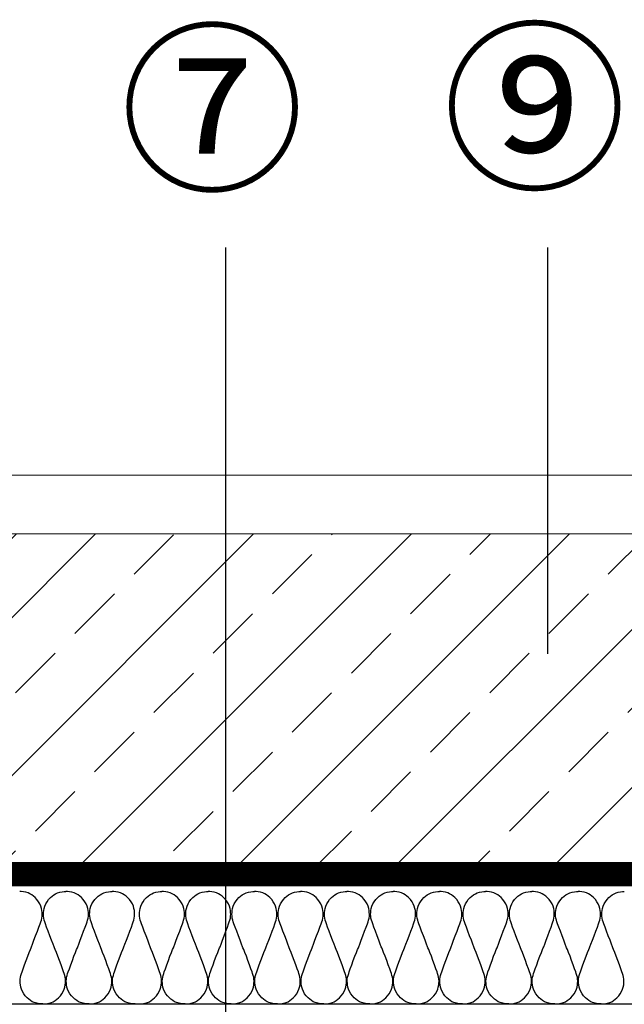
# Model space of a CAD drawing. Units: millimetres. Extents: x 91 to 2220, y 104 to 2066.
# Drawn here: x 1338 to 1441, y 988 to 1156 of the extents above; entities that cross this region are included whole.
import ezdxf

# ---------------------------------------------------------------- set-up
doc = ezdxf.new("R2010")
doc.units = ezdxf.units.MM
doc.linetypes.add('DASHED', pattern=[0.75, 0.5, -0.25])
doc.linetypes.add('VERDECKT', pattern=[9.525, 6.35, -3.175])
for name, color, linetype in [('TI-ABDICHTUNG', 1, 'DASHED'), ('TI-Detail_030', 4, 'Continuous'), ('TI-DÄMMUNG', 50, 'Continuous'), ('TI-SCHRAFFUR', 1, 'Continuous'), ('TI-TEXT', 2, 'Continuous')]:
    doc.layers.add(name, color=color, linetype=linetype)
doc.styles.add('ERSTELLTER_STIL_1', font='CorpidCdSchoeck.ttf')

msp = doc.modelspace()

# ---------------------------------------------------------------- hatches: boundary and pattern name
at = {"layer": 'TI-SCHRAFFUR', "linetype": 'Continuous', "lineweight": 9}
h = msp.add_hatch(dxfattribs=at)
h.set_pattern_fill('ANSI33', color=18, scale=3, style=0)
h.set_pattern_definition([(45, (3.255, 17.086), (-13.47038, 13.47038), []), (45, (16.726, 17.086), (-13.47038, 13.47038), [9.525, -4.7625])])
h.paths.add_polyline_path([(1732.15, 1007.94), (1732.15, 1067.94), (1142.66, 1067.94), (1142.66, 1007.94)])

# ---------------------------------------------------------------- linework, layer by layer
at = {"layer": 'TI-ABDICHTUNG', "linetype": 'VERDECKT', "ltscale": 0.25, "const_width": 4}
msp.add_lwpolyline([(1145.25, 1009.99), (1730.13, 1009.99)], dxfattribs=at)
at = {"layer": 'TI-Detail_030', "color": 4, "linetype": 'Continuous', "lineweight": 20}
msp.add_line((1132.78, 1077.94), (1732.15, 1077.94), dxfattribs=at)
at = {"layer": 'TI-Detail_030', "color": 4, "linetype": 'Continuous', "lineweight": 20, "flags": 128}
msp.add_lwpolyline([(1132.78, 1077.94), (1132.78, 1067.94), (1732.15, 1067.94)], dxfattribs=at)
at = {"layer": 'TI-DÄMMUNG'}
for p, q in [((1372.69, 918.32), (1372.69, 1116.73)), ((1427.6, 1047.47), (1427.6, 1116.73)), ((1136.46, 987.83), (1731.09, 987.83))]:
    msp.add_line(p, q, dxfattribs=at)
for points in [[(1341.46, 987.83), (1341.46, 987.83), (1340.52, 987.87), (1340.01, 988.06), (1339.56, 988.23), (1339.14, 988.54), (1338.79, 988.87), (1338.35, 989.29), (1338.01, 989.83), (1337.82, 990.35), (1337.64, 990.84), (1337.6, 991.31), (1337.59, 991.68), (1337.58, 992.18), (1337.69, 992.58), (1337.83, 993.01), (1337.97, 993.45), (1339.26, 997.01), (1339.48, 997.41), (1339.48, 997.41), (1340.99, 1001.37), (1341.13, 1001.81), (1341.27, 1002.24), (1341.38, 1002.64), (1341.37, 1003.14), (1341.36, 1003.51), (1341.32, 1003.98), (1341.14, 1004.47), (1340.95, 1004.99), (1340.61, 1005.53), (1340.16, 1005.95), (1339.81, 1006.28), (1339.4, 1006.59), (1338.95, 1006.76), (1338.44, 1006.95), (1337.84, 1007), (1337.53, 1007)], [(1341.48, 987.83), (1341.48, 987.83), (1342.42, 987.87), (1342.93, 988.06), (1343.39, 988.23), (1343.8, 988.54), (1344.15, 988.87), (1344.59, 989.29), (1344.94, 989.83), (1345.13, 990.35), (1345.3, 990.84), (1345.34, 991.31), (1345.35, 991.68), (1345.37, 992.18), (1345.25, 992.58), (1345.11, 993.01), (1344.98, 993.45), (1343.68, 997.01), (1343.46, 997.41), (1343.46, 997.41), (1341.95, 1001.37), (1341.81, 1001.81), (1341.67, 1002.24), (1341.56, 1002.64), (1341.58, 1003.14), (1341.59, 1003.51), (1341.62, 1003.98), (1341.8, 1004.47), (1341.99, 1004.99), (1342.34, 1005.53), (1342.78, 1005.95), (1343.13, 1006.28), (1343.54, 1006.59), (1343.99, 1006.76), (1344.5, 1006.95), (1345.1, 1007), (1345.41, 1007)], [(1349.35, 987.83), (1349.35, 987.83), (1348.4, 987.87), (1347.89, 988.06), (1347.44, 988.23), (1347.03, 988.54), (1346.68, 988.87), (1346.23, 989.29), (1345.89, 989.83), (1345.7, 990.35), (1345.52, 990.84), (1345.49, 991.31), (1345.47, 991.68), (1345.46, 992.18), (1345.57, 992.58), (1345.71, 993.01), (1345.85, 993.45), (1347.15, 997.01), (1347.36, 997.41), (1347.36, 997.41), (1348.87, 1001.37), (1349.01, 1001.81), (1349.15, 1002.24), (1349.26, 1002.64), (1349.25, 1003.14), (1349.24, 1003.51), (1349.2, 1003.98), (1349.02, 1004.47), (1348.83, 1004.99), (1348.49, 1005.53), (1348.05, 1005.95), (1347.7, 1006.28), (1347.28, 1006.59), (1346.83, 1006.76), (1346.32, 1006.95), (1345.73, 1007), (1345.41, 1007)], [(1349.36, 987.83), (1349.36, 987.83), (1350.31, 987.87), (1350.82, 988.06), (1351.27, 988.23), (1351.68, 988.54), (1352.03, 988.87), (1352.47, 989.29), (1352.82, 989.83), (1353.01, 990.35), (1353.19, 990.84), (1353.22, 991.31), (1353.23, 991.68), (1353.25, 992.18), (1353.14, 992.58), (1353, 993.01), (1352.86, 993.45), (1351.56, 997.01), (1351.35, 997.41), (1351.35, 997.41), (1349.83, 1001.37), (1349.7, 1001.81), (1349.56, 1002.24), (1349.44, 1002.64), (1349.46, 1003.14), (1349.47, 1003.51), (1349.5, 1003.98), (1349.68, 1004.47), (1349.87, 1004.99), (1350.22, 1005.53), (1350.66, 1005.95), (1351.01, 1006.28), (1351.42, 1006.59), (1351.88, 1006.76), (1352.38, 1006.95), (1352.98, 1007), (1353.3, 1007)], [(1357.23, 987.83), (1357.23, 987.83), (1356.28, 987.87), (1355.77, 988.06), (1355.32, 988.23), (1354.91, 988.54), (1354.56, 988.87), (1354.12, 989.29), (1353.77, 989.83), (1353.58, 990.35), (1353.4, 990.84), (1353.37, 991.31), (1353.36, 991.68), (1353.34, 992.18), (1353.46, 992.58), (1353.59, 993.01), (1353.73, 993.45), (1355.03, 997.01), (1355.24, 997.41), (1355.24, 997.41), (1356.76, 1001.37), (1356.89, 1001.81), (1357.03, 1002.24), (1357.15, 1002.64), (1357.13, 1003.14), (1357.12, 1003.51), (1357.09, 1003.98), (1356.91, 1004.47), (1356.72, 1004.99), (1356.37, 1005.53), (1355.93, 1005.95), (1355.58, 1006.28), (1355.17, 1006.59), (1354.71, 1006.76), (1354.21, 1006.95), (1353.61, 1007), (1353.3, 1007)], [(1357.85, 987.83), (1357.85, 987.83), (1358.8, 987.87), (1359.31, 988.06), (1359.76, 988.23), (1360.17, 988.54), (1360.52, 988.87), (1360.96, 989.29), (1361.31, 989.83), (1361.5, 990.35), (1361.68, 990.84), (1361.71, 991.31), (1361.72, 991.68), (1361.74, 992.18), (1361.63, 992.58), (1361.49, 993.01), (1361.35, 993.45), (1360.05, 997.01), (1359.84, 997.41), (1359.84, 997.41), (1358.33, 1001.37), (1358.19, 1001.81), (1358.05, 1002.24), (1357.93, 1002.64), (1357.95, 1003.14), (1357.96, 1003.51), (1358, 1003.98), (1358.17, 1004.47), (1358.36, 1004.99), (1358.71, 1005.53), (1359.15, 1005.95), (1359.5, 1006.28), (1359.91, 1006.59), (1360.37, 1006.76), (1360.88, 1006.95), (1361.47, 1007), (1361.79, 1007)], [(1365.72, 987.83), (1365.72, 987.83), (1364.77, 987.87), (1364.27, 988.06), (1363.81, 988.23), (1363.4, 988.54), (1363.05, 988.87), (1362.61, 989.29), (1362.26, 989.83), (1362.07, 990.35), (1361.89, 990.84), (1361.86, 991.31), (1361.85, 991.68), (1361.83, 992.18), (1361.95, 992.58), (1362.08, 993.01), (1362.22, 993.45), (1363.52, 997.01), (1363.74, 997.41), (1363.74, 997.41), (1365.25, 1001.37), (1365.39, 1001.81), (1365.52, 1002.24), (1365.64, 1002.64), (1365.62, 1003.14), (1365.61, 1003.51), (1365.58, 1003.98), (1365.4, 1004.47), (1365.21, 1004.99), (1364.86, 1005.53), (1364.42, 1005.95), (1364.07, 1006.28), (1363.66, 1006.59), (1363.2, 1006.76), (1362.7, 1006.95), (1362.1, 1007), (1361.79, 1007)], [(1365.73, 987.83), (1365.73, 987.83), (1366.68, 987.87), (1367.19, 988.06), (1367.64, 988.23), (1368.05, 988.54), (1368.4, 988.87), (1368.85, 989.29), (1369.19, 989.83), (1369.38, 990.35), (1369.56, 990.84), (1369.6, 991.31), (1369.61, 991.68), (1369.62, 992.18), (1369.51, 992.58), (1369.37, 993.01), (1369.23, 993.45), (1367.93, 997.01), (1367.72, 997.41), (1367.72, 997.41), (1366.21, 1001.37), (1366.07, 1001.81), (1365.93, 1002.24), (1365.82, 1002.64), (1365.83, 1003.14), (1365.84, 1003.51), (1365.88, 1003.98), (1366.06, 1004.47), (1366.25, 1004.99), (1366.59, 1005.53), (1367.03, 1005.95), (1367.39, 1006.28), (1367.8, 1006.59), (1368.25, 1006.76), (1368.76, 1006.95), (1369.35, 1007), (1369.67, 1007)], [(1373.6, 987.83), (1373.6, 987.83), (1372.66, 987.87), (1372.15, 988.06), (1371.69, 988.23), (1371.28, 988.54), (1370.93, 988.87), (1370.49, 989.29), (1370.14, 989.83), (1369.95, 990.35), (1369.78, 990.84), (1369.74, 991.31), (1369.73, 991.68), (1369.72, 992.18), (1369.83, 992.58), (1369.97, 993.01), (1370.11, 993.45), (1371.4, 997.01), (1371.62, 997.41), (1371.62, 997.41), (1373.13, 1001.37), (1373.27, 1001.81), (1373.41, 1002.24), (1373.52, 1002.64), (1373.51, 1003.14), (1373.49, 1003.51), (1373.46, 1003.98), (1373.28, 1004.47), (1373.09, 1004.99), (1372.75, 1005.53), (1372.3, 1005.95), (1371.95, 1006.28), (1371.54, 1006.59), (1371.09, 1006.76), (1370.58, 1006.95), (1369.98, 1007), (1369.67, 1007)], [(1373.62, 987.83), (1373.62, 987.83), (1374.56, 987.87), (1375.07, 988.06), (1375.53, 988.23), (1375.94, 988.54), (1376.29, 988.87), (1376.73, 989.29), (1377.08, 989.83), (1377.27, 990.35), (1377.44, 990.84), (1377.48, 991.31), (1377.49, 991.68), (1377.5, 992.18), (1377.39, 992.58), (1377.25, 993.01), (1377.11, 993.45), (1375.82, 997.01), (1375.6, 997.41), (1375.6, 997.41), (1374.09, 1001.37), (1373.95, 1001.81), (1373.81, 1002.24), (1373.7, 1002.64), (1373.72, 1003.14), (1373.73, 1003.51), (1373.76, 1003.98), (1373.94, 1004.47), (1374.13, 1004.99), (1374.47, 1005.53), (1374.92, 1005.95), (1375.27, 1006.28), (1375.68, 1006.59), (1376.13, 1006.76), (1376.64, 1006.95), (1377.24, 1007), (1377.55, 1007)], [(1381.49, 987.83), (1381.49, 987.83), (1380.54, 987.87), (1380.03, 988.06), (1379.58, 988.23), (1379.17, 988.54), (1378.82, 988.87), (1378.37, 989.29), (1378.03, 989.83), (1377.84, 990.35), (1377.66, 990.84), (1377.62, 991.31), (1377.61, 991.68), (1377.6, 992.18), (1377.71, 992.58), (1377.85, 993.01), (1377.99, 993.45), (1379.29, 997.01), (1379.5, 997.41), (1379.5, 997.41), (1381.01, 1001.37), (1381.15, 1001.81), (1381.29, 1002.24), (1381.4, 1002.64), (1381.39, 1003.14), (1381.38, 1003.51), (1381.34, 1003.98), (1381.16, 1004.47), (1380.97, 1004.99), (1380.63, 1005.53), (1380.19, 1005.95), (1379.83, 1006.28), (1379.42, 1006.59), (1378.97, 1006.76), (1378.46, 1006.95), (1377.87, 1007), (1377.55, 1007)], [(1381.5, 987.83), (1381.5, 987.83), (1382.45, 987.87), (1382.95, 988.06), (1383.41, 988.23), (1383.82, 988.54), (1384.17, 988.87), (1384.61, 989.29), (1384.96, 989.83), (1385.15, 990.35), (1385.33, 990.84), (1385.36, 991.31), (1385.37, 991.68), (1385.39, 992.18), (1385.27, 992.58), (1385.14, 993.01), (1385, 993.45), (1383.7, 997.01), (1383.49, 997.41), (1383.49, 997.41), (1381.97, 1001.37), (1381.83, 1001.81), (1381.7, 1002.24), (1381.58, 1002.64), (1381.6, 1003.14), (1381.61, 1003.51), (1381.64, 1003.98), (1381.82, 1004.47), (1382.01, 1004.99), (1382.36, 1005.53), (1382.8, 1005.95), (1383.15, 1006.28), (1383.56, 1006.59), (1384.02, 1006.76), (1384.52, 1006.95), (1385.12, 1007), (1385.43, 1007)], [(1389.37, 987.83), (1389.37, 987.83), (1388.42, 987.87), (1387.91, 988.06), (1387.46, 988.23), (1387.05, 988.54), (1386.7, 988.87), (1386.26, 989.29), (1385.91, 989.83), (1385.72, 990.35), (1385.54, 990.84), (1385.51, 991.31), (1385.5, 991.68), (1385.48, 992.18), (1385.59, 992.58), (1385.73, 993.01), (1385.87, 993.45), (1387.17, 997.01), (1387.38, 997.41), (1387.38, 997.41), (1388.9, 1001.37), (1389.03, 1001.81), (1389.17, 1002.24), (1389.29, 1002.64), (1389.27, 1003.14), (1389.26, 1003.51), (1389.22, 1003.98), (1389.05, 1004.47), (1388.86, 1004.99), (1388.51, 1005.53), (1388.07, 1005.95), (1387.72, 1006.28), (1387.31, 1006.59), (1386.85, 1006.76), (1386.34, 1006.95), (1385.75, 1007), (1385.43, 1007)], [(1389.38, 987.83), (1389.38, 987.83), (1390.33, 987.87), (1390.84, 988.06), (1391.29, 988.23), (1391.7, 988.54), (1392.05, 988.87), (1392.5, 989.29), (1392.84, 989.83), (1393.03, 990.35), (1393.21, 990.84), (1393.24, 991.31), (1393.26, 991.68), (1393.27, 992.18), (1393.16, 992.58), (1393.02, 993.01), (1392.88, 993.45), (1391.58, 997.01), (1391.37, 997.41), (1391.37, 997.41), (1389.86, 1001.37), (1389.72, 1001.81), (1389.58, 1002.24), (1389.47, 1002.64), (1389.48, 1003.14), (1389.49, 1003.51), (1389.53, 1003.98), (1389.7, 1004.47), (1389.89, 1004.99), (1390.24, 1005.53), (1390.68, 1005.95), (1391.03, 1006.28), (1391.44, 1006.59), (1391.9, 1006.76), (1392.41, 1006.95), (1393, 1007), (1393.32, 1007)], [(1397.25, 987.83), (1397.25, 987.83), (1396.3, 987.87), (1395.8, 988.06), (1395.34, 988.23), (1394.93, 988.54), (1394.58, 988.87), (1394.14, 989.29), (1393.79, 989.83), (1393.6, 990.35), (1393.42, 990.84), (1393.39, 991.31), (1393.38, 991.68), (1393.36, 992.18), (1393.48, 992.58), (1393.62, 993.01), (1393.75, 993.45), (1395.05, 997.01), (1395.27, 997.41), (1395.27, 997.41), (1396.78, 1001.37), (1396.92, 1001.81), (1397.06, 1002.24), (1397.17, 1002.64), (1397.15, 1003.14), (1397.14, 1003.51), (1397.11, 1003.98), (1396.93, 1004.47), (1396.74, 1004.99), (1396.39, 1005.53), (1395.95, 1005.95), (1395.6, 1006.28), (1395.19, 1006.59), (1394.74, 1006.76), (1394.23, 1006.95), (1393.63, 1007), (1393.32, 1007)], [(1397.27, 987.83), (1397.27, 987.83), (1398.21, 987.87), (1398.72, 988.06), (1399.17, 988.23), (1399.58, 988.54), (1399.94, 988.87), (1400.38, 989.29), (1400.72, 989.83), (1400.91, 990.35), (1401.09, 990.84), (1401.13, 991.31), (1401.14, 991.68), (1401.15, 992.18), (1401.04, 992.58), (1400.9, 993.01), (1400.76, 993.45), (1399.47, 997.01), (1399.25, 997.41), (1399.25, 997.41), (1397.74, 1001.37), (1397.6, 1001.81), (1397.46, 1002.24), (1397.35, 1002.64), (1397.36, 1003.14), (1397.37, 1003.51), (1397.41, 1003.98), (1397.59, 1004.47), (1397.78, 1004.99), (1398.12, 1005.53), (1398.57, 1005.95), (1398.92, 1006.28), (1399.33, 1006.59), (1399.78, 1006.76), (1400.29, 1006.95), (1400.89, 1007), (1401.2, 1007)], [(1405.13, 987.83), (1405.13, 987.83), (1404.19, 987.87), (1403.68, 988.06), (1403.23, 988.23), (1402.81, 988.54), (1402.46, 988.87), (1402.02, 989.29), (1401.68, 989.83), (1401.49, 990.35), (1401.31, 990.84), (1401.27, 991.31), (1401.26, 991.68), (1401.25, 992.18), (1401.36, 992.58), (1401.5, 993.01), (1401.64, 993.45), (1402.93, 997.01), (1403.15, 997.41), (1403.15, 997.41), (1404.66, 1001.37), (1404.8, 1001.81), (1404.94, 1002.24), (1405.05, 1002.64), (1405.04, 1003.14), (1405.03, 1003.51), (1404.99, 1003.98), (1404.81, 1004.47), (1404.62, 1004.99), (1404.28, 1005.53), (1403.83, 1005.95), (1403.48, 1006.28), (1403.07, 1006.59), (1402.62, 1006.76), (1402.11, 1006.95), (1401.51, 1007), (1401.2, 1007)], [(1405.15, 987.83), (1405.15, 987.83), (1406.09, 987.87), (1406.6, 988.06), (1407.06, 988.23), (1407.47, 988.54), (1407.82, 988.87), (1408.26, 989.29), (1408.61, 989.83), (1408.8, 990.35), (1408.97, 990.84), (1409.01, 991.31), (1409.02, 991.68), (1409.04, 992.18), (1408.92, 992.58), (1408.78, 993.01), (1408.65, 993.45), (1407.35, 997.01), (1407.13, 997.41), (1407.13, 997.41), (1405.62, 1001.37), (1405.48, 1001.81), (1405.34, 1002.24), (1405.23, 1002.64), (1405.25, 1003.14), (1405.26, 1003.51), (1405.29, 1003.98), (1405.47, 1004.47), (1405.66, 1004.99), (1406.01, 1005.53), (1406.45, 1005.95), (1406.8, 1006.28), (1407.21, 1006.59), (1407.66, 1006.76), (1408.17, 1006.95), (1408.77, 1007), (1409.08, 1007)], [(1413.02, 987.83), (1413.02, 987.83), (1412.07, 987.87), (1411.56, 988.06), (1411.11, 988.23), (1410.7, 988.54), (1410.35, 988.87), (1409.9, 989.29), (1409.56, 989.83), (1409.37, 990.35), (1409.19, 990.84), (1409.16, 991.31), (1409.14, 991.68), (1409.13, 992.18), (1409.24, 992.58), (1409.38, 993.01), (1409.52, 993.45), (1410.82, 997.01), (1411.03, 997.41), (1411.03, 997.41), (1412.54, 1001.37), (1412.68, 1001.81), (1412.82, 1002.24), (1412.93, 1002.64), (1412.92, 1003.14), (1412.91, 1003.51), (1412.87, 1003.98), (1412.69, 1004.47), (1412.51, 1004.99), (1412.16, 1005.53), (1411.72, 1005.95), (1411.37, 1006.28), (1410.95, 1006.59), (1410.5, 1006.76), (1409.99, 1006.95), (1409.4, 1007), (1409.08, 1007)], [(1413.03, 987.83), (1413.03, 987.83), (1413.98, 987.87), (1414.49, 988.06), (1414.94, 988.23), (1415.35, 988.54), (1415.7, 988.87), (1416.14, 989.29), (1416.49, 989.83), (1416.68, 990.35), (1416.86, 990.84), (1416.89, 991.31), (1416.9, 991.68), (1416.92, 992.18), (1416.81, 992.58), (1416.67, 993.01), (1416.53, 993.45), (1415.23, 997.01), (1415.02, 997.41), (1415.02, 997.41), (1413.5, 1001.37), (1413.37, 1001.81), (1413.23, 1002.24), (1413.11, 1002.64), (1413.13, 1003.14), (1413.14, 1003.51), (1413.17, 1003.98), (1413.35, 1004.47), (1413.54, 1004.99), (1413.89, 1005.53), (1414.33, 1005.95), (1414.68, 1006.28), (1415.09, 1006.59), (1415.55, 1006.76), (1416.05, 1006.95), (1416.65, 1007), (1416.97, 1007)], [(1420.9, 987.83), (1420.9, 987.83), (1419.95, 987.87), (1419.45, 988.06), (1418.99, 988.23), (1418.58, 988.54), (1418.23, 988.87), (1417.79, 989.29), (1417.44, 989.83), (1417.25, 990.35), (1417.07, 990.84), (1417.04, 991.31), (1417.03, 991.68), (1417.01, 992.18), (1417.13, 992.58), (1417.26, 993.01), (1417.4, 993.45), (1418.7, 997.01), (1418.91, 997.41), (1418.91, 997.41), (1420.43, 1001.37), (1420.56, 1001.81), (1420.7, 1002.24), (1420.82, 1002.64), (1420.8, 1003.14), (1420.79, 1003.51), (1420.76, 1003.98), (1420.58, 1004.47), (1420.39, 1004.99), (1420.04, 1005.53), (1419.6, 1005.95), (1419.25, 1006.28), (1418.84, 1006.59), (1418.38, 1006.76), (1417.88, 1006.95), (1417.28, 1007), (1416.97, 1007)], [(1420.91, 987.83), (1420.91, 987.83), (1421.86, 987.87), (1422.37, 988.06), (1422.82, 988.23), (1423.23, 988.54), (1423.58, 988.87), (1424.03, 989.29), (1424.37, 989.83), (1424.56, 990.35), (1424.74, 990.84), (1424.78, 991.31), (1424.79, 991.68), (1424.8, 992.18), (1424.69, 992.58), (1424.55, 993.01), (1424.41, 993.45), (1423.11, 997.01), (1422.9, 997.41), (1422.9, 997.41), (1421.39, 1001.37), (1421.25, 1001.81), (1421.11, 1002.24), (1421, 1002.64), (1421.01, 1003.14), (1421.02, 1003.51), (1421.06, 1003.98), (1421.24, 1004.47), (1421.43, 1004.99), (1421.77, 1005.53), (1422.21, 1005.95), (1422.56, 1006.28), (1422.98, 1006.59), (1423.43, 1006.76), (1423.94, 1006.95), (1424.53, 1007), (1424.85, 1007)], [(1428.78, 987.83), (1428.78, 987.83), (1427.84, 987.87), (1427.33, 988.06), (1426.87, 988.23), (1426.46, 988.54), (1426.11, 988.87), (1425.67, 989.29), (1425.32, 989.83), (1425.13, 990.35), (1424.96, 990.84), (1424.92, 991.31), (1424.91, 991.68), (1424.89, 992.18), (1425.01, 992.58), (1425.15, 993.01), (1425.29, 993.45), (1426.58, 997.01), (1426.8, 997.41), (1426.8, 997.41), (1428.31, 1001.37), (1428.45, 1001.81), (1428.59, 1002.24), (1428.7, 1002.64), (1428.68, 1003.14), (1428.67, 1003.51), (1428.64, 1003.98), (1428.46, 1004.47), (1428.27, 1004.99), (1427.92, 1005.53), (1427.48, 1005.95), (1427.13, 1006.28), (1426.72, 1006.59), (1426.27, 1006.76), (1425.76, 1006.95), (1425.16, 1007), (1424.85, 1007)], [(1428.8, 987.83), (1428.8, 987.83), (1429.74, 987.87), (1430.25, 988.06), (1430.7, 988.23), (1431.12, 988.54), (1431.47, 988.87), (1431.91, 989.29), (1432.26, 989.83), (1432.44, 990.35), (1432.62, 990.84), (1432.66, 991.31), (1432.67, 991.68), (1432.68, 992.18), (1432.57, 992.58), (1432.43, 993.01), (1432.29, 993.45), (1431, 997.01), (1430.78, 997.41), (1430.78, 997.41), (1429.27, 1001.37), (1429.13, 1001.81), (1428.99, 1002.24), (1428.88, 1002.64), (1428.89, 1003.14), (1428.91, 1003.51), (1428.94, 1003.98), (1429.12, 1004.47), (1429.31, 1004.99), (1429.65, 1005.53), (1430.1, 1005.95), (1430.45, 1006.28), (1430.86, 1006.59), (1431.31, 1006.76), (1431.82, 1006.95), (1432.42, 1007), (1432.73, 1007)], [(1436.66, 987.83), (1436.66, 987.83), (1435.72, 987.87), (1435.21, 988.06), (1434.76, 988.23), (1434.35, 988.54), (1433.99, 988.87), (1433.55, 989.29), (1433.21, 989.83), (1433.02, 990.35), (1432.84, 990.84), (1432.8, 991.31), (1432.79, 991.68), (1432.78, 992.18), (1432.89, 992.58), (1433.03, 993.01), (1433.17, 993.45), (1434.47, 997.01), (1434.68, 997.41), (1434.68, 997.41), (1436.19, 1001.37), (1436.33, 1001.81), (1436.47, 1002.24), (1436.58, 1002.64), (1436.57, 1003.14), (1436.56, 1003.51), (1436.52, 1003.98), (1436.34, 1004.47), (1436.15, 1004.99), (1435.81, 1005.53), (1435.37, 1005.95), (1435.01, 1006.28), (1434.6, 1006.59), (1434.15, 1006.76), (1433.64, 1006.95), (1433.05, 1007), (1432.73, 1007)], [(1436.68, 987.83), (1436.68, 987.83), (1437.63, 987.87), (1438.13, 988.06), (1438.59, 988.23), (1439, 988.54), (1439.35, 988.87), (1439.79, 989.29), (1440.14, 989.83), (1440.33, 990.35), (1440.51, 990.84), (1440.54, 991.31), (1440.55, 991.68), (1440.57, 992.18), (1440.45, 992.58), (1440.31, 993.01), (1440.18, 993.45), (1438.88, 997.01), (1438.66, 997.41), (1438.66, 997.41), (1437.15, 1001.37), (1437.01, 1001.81), (1436.88, 1002.24), (1436.76, 1002.64), (1436.78, 1003.14), (1436.79, 1003.51), (1436.82, 1003.98), (1437, 1004.47), (1437.19, 1004.99), (1437.54, 1005.53), (1437.98, 1005.95), (1438.33, 1006.28), (1438.74, 1006.59), (1439.2, 1006.76), (1439.7, 1006.95), (1440.3, 1007), (1440.61, 1007)]]:
    msp.add_open_spline(points, degree=3, knots=[0, 0, 0, 0, 1, 1, 1, 2, 2, 2, 3, 3, 3, 4, 4, 4, 5, 5, 5, 6, 6, 6, 7, 7, 7, 8, 8, 8, 9, 9, 9, 10, 10, 10, 11, 11, 11, 12, 12, 12, 12], dxfattribs=at)
at = {"layer": 'TI-SCHRAFFUR', "color": 4, "linetype": 'Continuous', "lineweight": 20, "flags": 128}
msp.add_lwpolyline([(1732.15, 1007.94), (1732.15, 1067.94), (1142.66, 1067.94), (1142.66, 1007.94)], close=True, dxfattribs=at)

# ---------------------------------------------------------------- texts
at = {"layer": 'TI-DÄMMUNG', "insert": (1409.64, 1151.99), "char_height": 23, "attachment_point": 1, "style": 'ERSTELLTER_STIL_1'}
msp.add_mtext('{⑨}', dxfattribs=at)
at = {"layer": 'TI-TEXT', "color": 2, "linetype": 'Continuous', "lineweight": 13, "insert": (1354.66, 1151.74), "char_height": 23, "attachment_point": 1, "style": 'ERSTELLTER_STIL_1'}
msp.add_mtext('⑦', dxfattribs=at)

doc.saveas('drawing.dxf')
